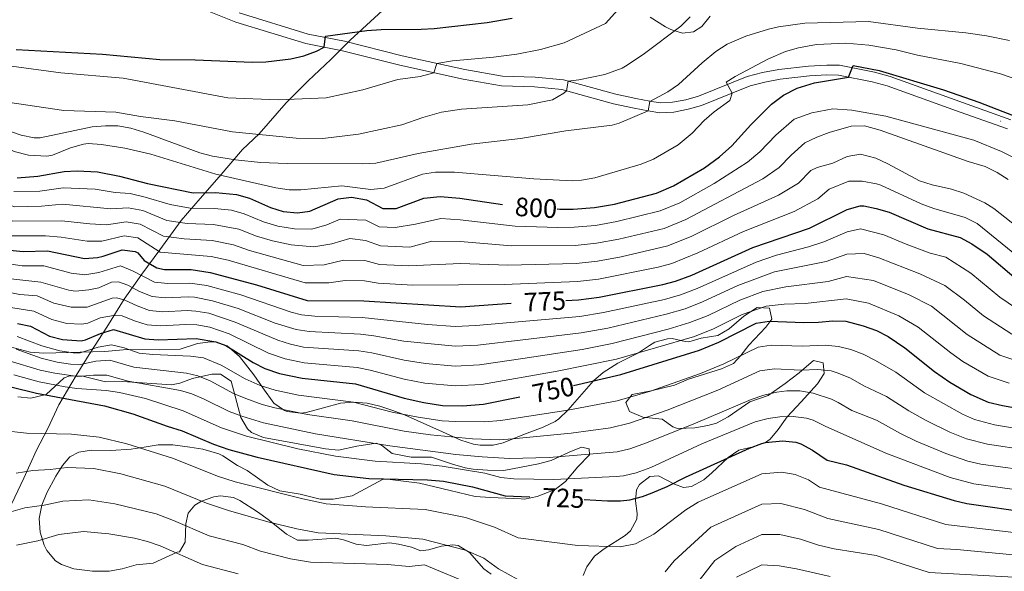
# Model space of a CAD drawing. Units: metres. Extents: x 562309 to 566791, y 4719065 to 4722076.
# Drawn here: x 563336 to 563707, y 4720669 to 4720876 of the extents above; entities that cross this region are included whole.
import ezdxf
from ezdxf.enums import TextEntityAlignment as Align

# ---------------------------------------------------------------- set-up
doc = ezdxf.new("R2010")
doc.units = ezdxf.units.M
doc.header["$MEASUREMENT"] = 0
doc.linetypes.add('TRAZOSX2', pattern=[1.5, 1, -0.5])
for name, color, linetype, lineweight in [('Carátula', 7, 'Continuous', 5), ('Level 1', 19, 'Continuous', 0), ('Level 25', 1, 'Continuous', 0), ('Level 35', 92, 'TRAZOSX2', 0), ('Level 4', 36, 'Continuous', 30), ('Level 41', 19, 'Continuous', 0), ('Level 5', 36, 'Continuous', 0), ('Level 7', 1, 'Continuous', 0)]:
    doc.layers.add(name, color=color, linetype=linetype, lineweight=lineweight)
doc.styles.add('Arial', font='ARIAL.TTF', dxfattribs={"height": 0.2})

# ---------------------------------------------------------------- blocks, each defined once
blk = doc.blocks.new('5PATER')
at = {"layer": 'Carátula', "linetype": 'Continuous', "lineweight": 5}
h = blk.add_hatch(color=250, dxfattribs=at)
edge = h.paths.add_edge_path()
edge.add_ellipse((0, 0), major_axis=(-1.33, -1.34), ratio=0.999422, start_angle=0, end_angle=360)

msp = doc.modelspace()

# ---------------------------------------------------------------- linework, layer by layer
at = {"layer": 'Level 1', "color": 19, "linetype": 'Continuous', "lineweight": 0, "ltscale": 0.5}
msp.add_polyline3d([(563475.88, 4720882.56, 829.2), (563468.38, 4720875.67, 826.42), (563460.63, 4720868.65, 824.24), (563453.38, 4720861.37, 823.71), (563444.87, 4720853.33, 822.2), (563436.61, 4720845.03, 819.59), (563426.45, 4720833.42, 815.12), (563420.09, 4720827.42, 811.98), (563411.33, 4720817.22, 804.47), (563404.22, 4720809.05, 798.22), (563397.1, 4720800.76, 790.68), (563388.98, 4720789.66, 780.55), (563382.25, 4720780.48, 770.45), (563375.65, 4720771.05, 760.17), (563369.05, 4720760.6, 751.42), (563363.08, 4720751.29, 744.14), (563357.5, 4720742.37, 735.41), (563351.03, 4720731.28, 724.12), (563346.85, 4720722.36, 720.73), (563342.54, 4720714.21, 717.68), (563337.85, 4720703.64, 714.13), (563333.29, 4720694.21, 711.12)], dxfattribs=at)
at = {"layer": 'Level 25', "color": 1, "linetype": 'Continuous', "lineweight": 0}
for points in [[(563406.96, 4720879.65, 829.75), (563417.64, 4720875.41, 828.79), (563444, 4720867.33, 825.87), (563457.8, 4720864.61, 824.21), (563479.44, 4720859.17, 821.45), (563503.2, 4720853.97, 818.61), (563517.68, 4720851.41, 817.47), (563530.12, 4720851.01, 816.53), (563540.32, 4720850.05, 815.37), (563559.84, 4720844.69, 812.03), (563567.56, 4720843.01, 810.47), (563572.88, 4720841.97, 809.85), (563577.24, 4720841.33, 808.97), (563582.52, 4720841.57, 807.77), (563587.96, 4720842.61, 806.81), (563593, 4720844.05, 806.21), (563611.32, 4720851.41, 803.91), (563616.8, 4720852.85, 803.11), (563622.6, 4720853.97, 802.15), (563633.6, 4720855.17, 801.57), (563640.2, 4720855.57, 800.87), (563644.52, 4720855.49, 800.01), (563657.2, 4720852.93, 799.03), (563662.88, 4720851.41, 798.57), (563690.32, 4720841.56, 798.17), (563708.12, 4720835.24, 798.45)], [(563418.86, 4720878.89, 828.79), (563444.89, 4720870.91, 825.87), (563458.6, 4720868.21, 824.21), (563480.28, 4720862.76, 821.45), (563503.91, 4720857.58, 818.61), (563518.06, 4720855.08, 817.47), (563530.35, 4720854.69, 816.53), (563540.98, 4720853.69, 815.37), (563560.72, 4720848.27, 812.03), (563568.3, 4720846.62, 810.47), (563573.5, 4720845.6, 809.85), (563577.42, 4720845.03, 808.97), (563582.08, 4720845.24, 807.77), (563587.1, 4720846.2, 806.81), (563591.8, 4720847.54, 806.21), (563610.15, 4720854.91, 803.91), (563615.98, 4720856.44, 803.11), (563622.04, 4720857.62, 802.15), (563633.28, 4720858.84, 801.57), (563640.12, 4720859.26, 800.87), (563644.92, 4720859.17, 800.01), (563658.04, 4720856.52, 799.03), (563663.98, 4720854.93, 798.57), (563691.55, 4720845.04, 798.17), (563709.44, 4720838.69, 798.45)]]:
    msp.add_polyline3d(points, dxfattribs=at)
at = {"layer": 'Level 35', "color": 92, "linetype": 'Continuous', "lineweight": 0, "ltscale": 0.5}
for points in [[(563596.2, 4720877.65, 817.83), (563593.09, 4720873.72, 817.69), (563590, 4720871.81, 817.59), (563585.76, 4720871.33, 817.35), (563581.36, 4720872.68, 819.29), (563579.36, 4720873.65, 820.03), (563573.64, 4720877.33, 820.59)], [(563592.79, 4720756.45, 751.05), (563599.11, 4720757.41, 752.51), (563603.4, 4720759.9, 753.19), (563608.89, 4720764.68, 753.61), (563613.87, 4720767.97, 752.79), (563618.59, 4720767.73, 751.89), (563619.39, 4720763.57, 750.51), (563617.23, 4720760.61, 749.67), (563610.75, 4720753.81, 748.31), (563607.83, 4720749.83, 747.43), (563604.99, 4720746.85, 746.71), (563600.48, 4720744.82, 745.89), (563588.11, 4720741.01, 744.07), (563582.83, 4720738.77, 743.49), (563574.03, 4720736.53, 742.19), (563566.91, 4720735.25, 741.05), (563564.43, 4720732.21, 739.61), (563565.83, 4720728.85, 738.19), (563570.87, 4720726.61, 736.77), (563578.11, 4720725.89, 734.73), (563582.13, 4720723.08, 733.4), (563583.87, 4720722.37, 732.87), (563590.43, 4720722.69, 731.13), (563595.34, 4720723.5, 730.69), (563598.55, 4720724.44, 731.01), (563602.96, 4720726.74, 731.71), (563611.15, 4720732.44, 733.19), (563618.11, 4720734.76, 733.85), (563624.51, 4720739.32, 736.07), (563629.71, 4720743.4, 737.35), (563635.07, 4720748.04, 739.59), (563638.75, 4720747.16, 741.07), (563639.15, 4720743.16, 741.45), (563636.61, 4720739.18, 739.83), (563630.43, 4720732.44, 737.75), (563625.23, 4720726.76, 735.47), (563621.83, 4720721.96, 734.05)], [(563330.79, 4720753.65, 738.25), (563340.23, 4720751.09, 739.13), (563345.22, 4720750.7, 739.39), (563368.31, 4720751.33, 741.23), (563375.23, 4720751.97, 741.93), (563378.07, 4720752.13, 741.91), (563389.07, 4720751.97, 744.49), (563396.63, 4720752.29, 746.03), (563403.23, 4720754.45, 747.55), (563408.14, 4720755.07, 748.48), (563409.71, 4720755.01, 748.65), (563414.43, 4720753.53, 748.08), (563418.96, 4720749.46, 746.63), (563424.39, 4720742.61, 744.35), (563427.75, 4720737.73, 742.57), (563431.99, 4720731.89, 739.15), (563435.93, 4720729.21, 737.66), (563436.95, 4720728.85, 737.45), (563441.96, 4720728.13, 737.03), (563444.11, 4720728.45, 737.07), (563450.67, 4720730.21, 737.99), (563457.03, 4720731.89, 740.57), (563461.96, 4720732.36, 741.39), (563467.03, 4720731.89, 742.17), (563471.86, 4720730.8, 742.86), (563476.71, 4720729.23, 742.63), (563481.19, 4720727.57, 741.59), (563495.43, 4720721.09, 737.81), (563502.31, 4720717.97, 736.55), (563507.15, 4720716.51, 736.25), (563509.59, 4720716.13, 736.51), (563514.51, 4720716.1, 737.51), (563518.35, 4720717.01, 738.31), (563526.35, 4720720.21, 739.91), (563533.35, 4720722.85, 741.71), (563537.88, 4720725.04, 742.17), (563539.31, 4720726.05, 742.45), (563542.64, 4720729.28, 744.28), (563552.27, 4720740.29, 748.37), (563555.88, 4720743.52, 749.62), (563561.48, 4720746.94, 751.52), (563567.29, 4720749.93, 753.2), (563569.23, 4720750.93, 753.65), (563573.36, 4720753.62, 754.2), (563575.43, 4720754.85, 753.99), (563580.22, 4720756.15, 753.05), (563581.95, 4720756.29, 752.71), (563586.78, 4720755.12, 751.76), (563588.23, 4720755.09, 751.47), (563592.79, 4720756.45, 751.05)], [(563461.4, 4720697.05, 723), (563472.85, 4720703.13, 723.38), (563474.71, 4720703.33, 723.35), (563486.75, 4720701.81, 722.43), (563498.28, 4720699.07, 721.72), (563507.75, 4720696.77, 721.71), (563513.47, 4720696.37, 723.57), (563525.12, 4720695.85, 725.66), (563526.31, 4720695.81, 725.93), (563531.07, 4720696.78, 727.04), (563537.91, 4720699.41, 728.77), (563541.78, 4720702.4, 729.9), (563546.35, 4720707.97, 732.67), (563550.79, 4720712.53, 733.83), (563550.63, 4720714.77, 734.47), (563547.75, 4720715.41, 734.79), (563543.17, 4720713.42, 734.56), (563536.31, 4720710.37, 733.23), (563531.53, 4720709.08, 732.44), (563518.6, 4720706.61, 730.3), (563512.34, 4720706.65, 729.65), (563506.98, 4720707.09, 729.58), (563503.99, 4720707.57, 729.61), (563499.19, 4720708.97, 729.68), (563491.31, 4720711.65, 730.57), (563483.71, 4720711.57, 731.41), (563476.51, 4720712.93, 732.33), (563472.44, 4720716.16, 732.87), (563470.51, 4720716.85, 733.09), (563463.23, 4720715.73, 733.37), (563456.31, 4720714.29, 732.93), (563451.36, 4720714.74, 732.75), (563428.03, 4720719.01, 732.99), (563423.5, 4720720.92, 733.69), (563422.07, 4720722.21, 733.97), (563419.48, 4720726.52, 734.52), (563415.83, 4720740.21, 737.31), (563411.83, 4720742.85, 738.35), (563408.63, 4720742.85, 738.63), (563401.27, 4720741.17, 737.73), (563396.56, 4720739.45, 736.96), (563393.47, 4720738.85, 736.49), (563375.03, 4720740.13, 734.33), (563368.63, 4720739.97, 732.23), (563360.03, 4720742.05, 731.11), (563355.11, 4720742.2, 730.13), (563353.03, 4720741.41, 729.65), (563346.23, 4720735.25, 727.37), (563340.47, 4720733.81, 727.01), (563335.54, 4720734.29, 727.37)], [(563621.83, 4720721.96, 734.05), (563618.87, 4720718.42, 731.94), (563617.07, 4720717.08, 731.11), (563612.45, 4720715.43, 730.14), (563607.03, 4720714.2, 729.19), (563602.96, 4720711.44, 728.33), (563596.81, 4720705.68, 726.83), (563593.83, 4720703.08, 726.71), (563589.22, 4720700.54, 727.4), (563586.15, 4720700.2, 727.95), (563582.75, 4720701.4, 728.55), (563576.71, 4720704.61, 729.61), (563573.55, 4720704.37, 729.55), (563569.66, 4720701.34, 728.19), (563568.55, 4720699.25, 727.55), (563568.07, 4720695.17, 726.55), (563568.72, 4720690.34, 725.28), (563568.63, 4720688.21, 724.73), (563566.24, 4720683.91, 723.69), (563564.19, 4720682.13, 723.05), (563556.31, 4720677.09, 720.22), (563552.63, 4720674.29, 718.89), (563549.77, 4720670.3, 717.89), (563548.35, 4720667.01, 717.33)], [(563395.51, 4720675.81, 709.81), (563386.48, 4720671.71, 708.47), (563380.11, 4720671.09, 707.95), (563374.87, 4720669.57, 707.37), (563369.95, 4720668.69, 707.28), (563363.71, 4720668.69, 708.27), (563356.59, 4720669.57, 709.21), (563351.98, 4720671.18, 710.01), (563349.75, 4720672.61, 710.39), (563346.45, 4720676.39, 710.74), (563345.47, 4720678.45, 710.77), (563344.01, 4720683.4, 710.76), (563343.62, 4720688.48, 710.74), (563344.55, 4720693.57, 710.73), (563346.45, 4720698.2, 710.72), (563349.91, 4720704.45, 710.73), (563352.38, 4720708.46, 712.42), (563355.14, 4720711.68, 715.64), (563358.47, 4720713.49, 717.57), (563363.3, 4720714.27, 718.7), (563370.63, 4720714.13, 720.51), (563378.19, 4720714.61, 722.03), (563383.09, 4720715.4, 722.66), (563388.35, 4720716.29, 722.67), (563393.91, 4720716.21, 722.43), (563400.27, 4720715.41, 721.79), (563405.19, 4720714.55, 721.64), (563411.24, 4720712.82, 721.16), (563412.71, 4720712.13, 721.07), (563418.23, 4720708.45, 720.95), (563421.91, 4720706.53, 720.81), (563429.71, 4720701.09, 720.69), (563434.25, 4720698.97, 720.46), (563441.83, 4720697.65, 721.53), (563449.35, 4720695.81, 722.35), (563454.33, 4720695.78, 722.72), (563461.4, 4720697.05, 723)], [(563513.77, 4720667.54, 713.67), (563511.07, 4720669.57, 714.81), (563505.63, 4720675.73, 716.33), (563501.29, 4720678.29, 717.26), (563499.39, 4720678.61, 717.63), (563495.03, 4720678.05, 718.21), (563490.15, 4720676.72, 718.32), (563487.31, 4720676.29, 718.07), (563483.79, 4720677.65, 717.49), (563478.93, 4720678.84, 716.92), (563475.47, 4720679.33, 716.47), (563466.79, 4720678.37, 714.91), (563462.91, 4720678.77, 714.31), (563458.22, 4720680.48, 714.98), (563455.31, 4720681.09, 715.49), (563444.93, 4720680.36, 716.09), (563440.83, 4720680.37, 716.45), (563436.71, 4720682.61, 717.05), (563432.82, 4720685.73, 717.61), (563429.79, 4720688.13, 717.85), (563425.78, 4720691.04, 717.38), (563419.14, 4720695.32, 715.73), (563416.79, 4720696.45, 715.21), (563411.87, 4720697.01, 714.41), (563409.39, 4720696.61, 714.09), (563404.74, 4720695.08, 713.54), (563402.23, 4720693.57, 713.25), (563399.71, 4720690.53, 712.89), (563398.83, 4720686.53, 712.29), (563398.59, 4720679.57, 711.37), (563396.39, 4720675.97, 710.33), (563395.51, 4720675.81, 709.81)]]:
    msp.add_polyline3d(points, dxfattribs=at)
at = {"layer": 'Level 4', "color": 36, "linetype": 'Continuous', "lineweight": 30}
for points in [[(563334.92, 4720865.09, 825.01), (563367.42, 4720863.4, 825.01), (563389.08, 4720861.41, 825.01), (563402.36, 4720861.25, 825.01), (563423.96, 4720860.29, 825.01), (563428.94, 4720860.45, 825.01), (563438.4, 4720861.65, 825.01), (563443.27, 4720862.74, 825.01), (563447.97, 4720864.52, 825.01), (563450.95, 4720865.96, 825.01), (563451.44, 4720870.13, 825.01), (563466.96, 4720872.29, 825.01), (563472.4, 4720872.69, 825.01), (563487.36, 4720872.77, 825.01), (563492.34, 4720873.06, 825.01), (563512.22, 4720875.28, 825.01), (563521.64, 4720876.87, 825.01)], [(563538.56, 4720805.07, 800.01), (563539.59, 4720805.01, 800.01), (563544.59, 4720805.02, 800.01), (563552.73, 4720805.6, 800.01), (563560.26, 4720806.92, 800.01), (563575.99, 4720811.01, 800.01), (563582.47, 4720813.73, 800.01), (563594.12, 4720820.61, 800.01), (563599.68, 4720824.69, 800.01), (563604.36, 4720828.85, 800.01), (563611.56, 4720836.77, 800.01), (563619.31, 4720844.48, 800.01), (563623.84, 4720847.86, 800.01), (563629.04, 4720850.5, 800.01), (563635.56, 4720852.61, 800.01), (563648.26, 4720854.73, 800.01), (563650.08, 4720859.09, 800.01), (563659.86, 4720857.25, 800.01), (563684.06, 4720849.9, 800.01), (563697.34, 4720845.27, 800.01), (563717.02, 4720837.6, 800.01)], [(563335.26, 4720816.81, 800.01), (563343.08, 4720817.39, 800.01), (563352.95, 4720819.17, 800.01), (563357.95, 4720819.47, 800.01), (563365.62, 4720819.06, 800.01), (563373.83, 4720817.4, 800.01), (563384.43, 4720814.69, 800.01), (563401.59, 4720811.17, 800.01), (563410.03, 4720811.25, 800.01), (563417.95, 4720810.53, 800.01), (563422.74, 4720809.08, 800.01), (563430.67, 4720805.65, 800.01), (563435.44, 4720804.16, 800.01), (563440.89, 4720803.56, 800.01), (563445.47, 4720804.21, 800.01), (563456.23, 4720808.85, 800.01), (563461.2, 4720809.5, 800.01), (563466.83, 4720808.45, 800.01), (563473.03, 4720805.25, 800.01), (563478.04, 4720805.21, 800.01), (563488.43, 4720809.12, 800.01), (563494.55, 4720809.71, 800.01), (563502.03, 4720809.17, 800.01), (563518.06, 4720806.8, 800.01)], [(563541.84, 4720770.64, 775.01), (563546.62, 4720770.87, 775.01), (563554.47, 4720771.89, 775.01), (563578.39, 4720776.61, 775.01), (563583.23, 4720777.88, 775.01), (563589.3, 4720780.17, 775.01), (563612.35, 4720790.61, 775.01), (563633.67, 4720797.89, 775.01), (563647.83, 4720804.85, 775.01), (563652.72, 4720806.22, 775.01), (563654.11, 4720806.21, 775.01), (563658.75, 4720805.24, 775.01), (563663.59, 4720803.8, 775.01), (563678.2, 4720797.64, 775.01), (563690.31, 4720794.36, 775.01), (563694.68, 4720791.94, 775.01), (563700.56, 4720787.99, 775.01), (563711.49, 4720778.78, 775.01)], [(563332.59, 4720789.49, 775.01), (563337.58, 4720789.04, 775.01), (563346.67, 4720789.33, 775.01), (563360.63, 4720786.37, 775.01), (563365.59, 4720786.84, 775.01), (563367.75, 4720787.33, 775.01), (563374.83, 4720789.65, 775.01), (563379.77, 4720789.04, 775.01), (563380.75, 4720788.53, 775.01), (563383.19, 4720785.65, 775.01), (563387.91, 4720782.85, 775.01), (563390.83, 4720782.29, 775.01), (563400.84, 4720782.25, 775.01), (563407.96, 4720781.19, 775.01), (563425.43, 4720776.53, 775.01), (563444.44, 4720770.65, 775.01), (563465.87, 4720770.45, 775.01), (563502.31, 4720768.21, 775.01), (563521.28, 4720769.56, 775.01)], [(563544.72, 4720738.61, 750.01), (563562.54, 4720742.72, 750.01), (563592.16, 4720751.83, 750.01), (563599.55, 4720754.9, 750.01), (563613.55, 4720762.05, 750.01), (563618.49, 4720762.86, 750.01), (563631.51, 4720762.36, 750.01), (563637.03, 4720762.44, 750.01), (563642.35, 4720762.92, 750.01), (563647.35, 4720762.76, 750.01), (563653.87, 4720761.08, 750.01), (563658.83, 4720759.24, 750.01), (563663.3, 4720756.98, 750.01), (563669.52, 4720752.75, 750.01), (563680.68, 4720743.83, 750.01), (563686.4, 4720739.79, 750.01), (563694.31, 4720735.16, 750.01), (563700.95, 4720732.36, 750.01), (563706.23, 4720731, 750.01), (563720.39, 4720728.52, 750.01)], [(563335.43, 4720761.97, 750.01), (563340.32, 4720760.94, 750.01), (563347.51, 4720757.17, 750.01), (563352.36, 4720755.88, 750.01), (563359.41, 4720755.44, 750.01), (563360.99, 4720755.73, 750.01), (563366.67, 4720758.21, 750.01), (563371.54, 4720759.66, 750.01), (563383.35, 4720756.13, 750.01), (563388.34, 4720755.77, 750.01), (563402.75, 4720756.29, 750.01), (563410.11, 4720755.02, 750.01), (563413.83, 4720753.65, 750.01), (563424.11, 4720747.25, 750.01), (563428.58, 4720745, 750.01), (563434.1, 4720743.12, 750.01), (563442.63, 4720741.33, 750.01), (563462.64, 4720739.17, 750.01), (563481.03, 4720733.81, 750.01), (563488.39, 4720732.13, 750.01), (563495.39, 4720731.01, 750.01), (563502.99, 4720730.93, 750.01), (563510.83, 4720731.57, 750.01), (563524.61, 4720734.37, 750.01)], [(563323.59, 4720740.29, 725.01), (563342.59, 4720735.65, 725.01), (563368.19, 4720730.93, 725.01), (563378.84, 4720727.9, 725.01), (563391.83, 4720723.25, 725.01), (563397.47, 4720721.57, 725.01), (563409.23, 4720716.53, 725.01), (563414.95, 4720714.45, 725.01), (563425.65, 4720711.65, 725.01), (563454.64, 4720705.01, 725.01), (563467.66, 4720703.62, 725.01), (563489.75, 4720703.07, 725.01), (563495.81, 4720702.54, 725.01), (563506.75, 4720700.39, 725.01), (563518.99, 4720697.01, 725.01), (563528.28, 4720696.67, 725.01)], [(563548.84, 4720695.69, 725.01), (563557.51, 4720695.09, 725.01), (563562.5, 4720695.11, 725.01), (563565.95, 4720695.57, 725.01), (563570.8, 4720696.81, 725.01), (563574.43, 4720698.13, 725.01), (563579.99, 4720700.53, 725.01), (563586.95, 4720704.12, 725.01), (563611.03, 4720715, 725.01), (563615.69, 4720716.77, 725.01), (563617.03, 4720717.16, 725.01), (563623.51, 4720717.72, 725.01), (563628.47, 4720717.22, 725.01), (563630.31, 4720716.6, 725.01), (563634.72, 4720714.21, 725.01), (563640.31, 4720710.52, 725.01), (563647.55, 4720708.68, 725.01), (563669.19, 4720701.08, 725.01), (563688.03, 4720695.24, 725.01), (563692.92, 4720694.2, 725.01), (563717.35, 4720690.68, 725.01)]]:
    msp.add_polyline3d(points, dxfattribs=at)
at = {"layer": 'Level 5', "color": 36, "linetype": 'Continuous', "lineweight": 0}
for points in [[(563302.36, 4720863.01, 820.01), (563351.8, 4720856.29, 820.01), (563375.24, 4720854.29, 820.01), (563414.64, 4720846.93, 820.01), (563433.64, 4720846.13, 820.01), (563451.6, 4720846.93, 820.01), (563465.44, 4720849.97, 820.01), (563478.6, 4720853.81, 820.01), (563487.08, 4720854.93, 820.01), (563492.19, 4720856.38, 820.01), (563493.36, 4720859.89, 820.01), (563499.24, 4720860.85, 820.01), (563514.64, 4720862.21, 820.01), (563523.4, 4720863.33, 820.01), (563532.36, 4720865.09, 820.01), (563541.28, 4720867.65, 820.01), (563556.88, 4720874.85, 820.01), (563566.28, 4720885.41, 820.01)], [(563588.69, 4720877.38, 815.01), (563585.12, 4720873.89, 815.01), (563571.52, 4720863.65, 815.01), (563564.96, 4720859.17, 815.01), (563563.04, 4720858.07, 815.01), (563556.61, 4720855.7, 815.01), (563546.84, 4720853.65, 815.01), (563542.73, 4720853.21, 815.01), (563542.1, 4720849.56, 815.01), (563541.14, 4720848.68, 815.01), (563536.84, 4720846.13, 815.01), (563527.59, 4720844.25, 815.01), (563502.6, 4720842.61, 815.01), (563495.04, 4720841.57, 815.01), (563488, 4720839.57, 815.01), (563480.08, 4720836.77, 815.01), (563463.8142, 4720833.295, 815.01), (563450.4036, 4720831.5962, 815.01), (563440.3934, 4720831.7271, 815.01), (563416.4332, 4720834.1296, 815.01), (563394.6633, 4720838.2519, 815.01), (563381.7933, 4720839.8932, 815.01), (563372.4333, 4720841.4942, 815.01), (563352.873, 4720842.1261, 815.01), (563321.3529, 4720846.7695, 815.01)], [(563320.43, 4720838.45, 810.01), (563336.79, 4720832.85, 810.01), (563341.74, 4720831.81, 810.01), (563343.91, 4720831.89, 810.01), (563363.53, 4720836, 810.01), (563368.5524, 4720836.4343, 810.01), (563373.1525, 4720836.3738, 810.01), (563378.0725, 4720835.4433, 810.01), (563383.0024, 4720833.9727, 810.01), (563404.0317, 4720826.2102, 810.01), (563408.8816, 4720824.9597, 810.01), (563417.5016, 4720823.5188, 810.01), (563426.9816, 4720822.6078, 810.01), (563436.9718, 4720822.1268, 810.01), (563465.3525, 4720822.0541, 810.01), (563470.3526, 4720822.3236, 810.01), (563486.2335, 4720825.8924, 810.01), (563506.2346, 4720829.4907, 810.01), (563524.7553, 4720831.5691, 810.01), (563541.9162, 4720834.5276, 810.01), (563559.3669, 4720836.6361, 810.01), (563561.9971, 4720837.4059, 810.01), (563572.8781, 4720841.9652, 810.01), (563573.4987, 4720845.5954, 810.01), (563580.3194, 4720849.2149, 810.01), (563584.2799, 4720851.8947, 810.01), (563593.2014, 4720860.1344, 810.01), (563598.4022, 4720864.3742, 810.01), (563602.6027, 4720867.084, 810.01), (563609.6334, 4720870.1735, 810.01), (563618.164, 4720872.8029, 810.01), (563621.9242, 4720873.6526, 810.01), (563631.8347, 4720875.0617, 810.01), (563655.8253, 4720875.5995, 810.01), (563674.2754, 4720873.1676, 810.01), (563692.4655, 4720871.3557, 810.01), (563700.2556, 4720870.2749, 810.01), (563708.9755, 4720868.534, 810.01)], [(563370.54, 4720805.17, 790.01), (563352.4, 4720806.82, 790.01), (563344.52, 4720806.16, 790.01), (563334.2, 4720805.88, 790.01), (563328.33, 4720808.49, 790.01), (563321.59, 4720812.73, 790.01), (563312.89, 4720815.91, 790.01), (563299.63, 4720814.94, 790.01), (563293.08, 4720816.55, 790.01), (563274.12, 4720825.37, 790.01), (563256.66, 4720830.98, 790.01), (563250.92, 4720832.37, 790.01), (563245.21, 4720831.28, 790.01), (563238.67, 4720829.17, 790.01), (563232.51, 4720831.31, 790.01), (563225.67, 4720838.62, 790.01), (563219.94, 4720845.62, 790.01), (563213.13, 4720854.68, 790.01), (563206.54, 4720862.54, 790.01), (563200.32, 4720868.2, 790.01), (563196.67, 4720871.87, 790.01)], [(563385.59, 4720825.75, 805.01), (563410.05, 4720818.14, 805.01), (563432.75, 4720813.01, 805.01), (563437.74, 4720812.25, 805.01), (563442.11, 4720812.21, 805.01), (563457.57, 4720813.82, 805.01), (563468.43, 4720812.45, 805.01), (563473.44, 4720812.84, 805.01), (563487.87, 4720818.13, 805.01), (563492.8, 4720818.97, 805.01), (563499.95, 4720818.9, 805.01), (563529.79, 4720816.37, 805.01), (563544.36, 4720815.68, 805.01), (563547.83, 4720815.89, 805.01), (563552.75, 4720816.8, 805.01), (563570.27, 4720821.89, 805.01), (563574.86, 4720823.85, 805.01), (563584.2, 4720829.24, 805.01), (563589.41, 4720833.56, 805.01), (563593.92, 4720838.37, 805.01), (563597.67, 4720841.67, 805.01), (563603.64, 4720845.97, 805.01), (563604.45, 4720848.65, 805.01), (563602.28, 4720852.85, 805.01), (563605.6, 4720854.93, 805.01), (563618.24, 4720861.65, 805.01), (563624.64, 4720864.37, 805.01), (563629.42, 4720865.8, 805.01), (563636.31, 4720866.96, 805.01), (563647.28, 4720867.47, 805.01), (563655.98, 4720866.77, 805.01), (563666.2, 4720865, 805.01), (563674.25, 4720863.03, 805.01), (563690.62, 4720859.8, 805.01), (563705.49, 4720855.99, 805.01), (563722.58, 4720850.05, 805.01)], [(563381.64, 4720799.3, 785.01), (563376.37, 4720800.25, 785.01), (563368.89, 4720799.06, 785.01), (563362.63, 4720799.45, 785.01), (563352.12, 4720800.64, 785.01), (563333.66, 4720800.42, 785.01), (563327.8, 4720803.3, 785.01), (563319.42, 4720808.53, 785.01), (563312.9, 4720810.8, 785.01), (563306.71, 4720810.51, 785.01), (563300.35, 4720809.36, 785.01), (563292.42, 4720810.78, 785.01), (563272.11, 4720819.91, 785.01), (563262.22, 4720823.19, 785.01), (563256.53, 4720824.18, 785.01), (563250.88, 4720825.92, 785.01), (563234.78, 4720821.37, 785.01), (563228.91, 4720824.79, 785.01), (563224.63, 4720828.87, 785.01), (563220.61, 4720834.78, 785.01), (563207.76, 4720850.81, 785.01), (563201.61, 4720857.52, 785.01), (563196.77, 4720861.64, 785.01)], [(563723.52, 4720818.04, 795.01), (563705.95, 4720826.69, 795.01), (563695.53, 4720831.03, 795.01), (563662.32, 4720840.01, 795.01), (563649.57, 4720842.31, 795.01), (563642.44, 4720842.76, 795.01), (563634.48, 4720841.21, 795.01), (563627.88, 4720838.88, 795.01), (563620.89, 4720832.83, 795.01), (563614.98, 4720826.63, 795.01), (563610.22, 4720822.65, 795.01), (563597.76, 4720814.61, 795.01), (563584.75, 4720807.43, 795.01), (563577.44, 4720804.38, 795.01), (563561.07, 4720800.3, 795.01), (563553.08, 4720798.86, 795.01), (563545, 4720798.18, 795.01), (563538.85, 4720798.08, 795.01), (563522.87, 4720798.56, 795.01), (563502.09, 4720800.98, 795.01), (563494.8, 4720801.49, 795.01), (563485.34, 4720799.3, 795.01), (563477.6, 4720798.13, 795.01), (563471.5989, 4720798.2919, 795.01), (563466.6392, 4720800.8526, 795.01), (563456.869, 4720801.1835, 795.01), (563451.9385, 4720799.0539, 795.01), (563446.2682, 4720797.4943, 795.01), (563439.708, 4720797.5649, 795.01), (563433.438, 4720798.6256, 795.01), (563428.0582, 4720800.2362, 795.01), (563420.7485, 4720803.2371, 795.01), (563415.9586, 4720804.6577, 795.01), (563409.6185, 4720805.2383, 795.01), (563400.4383, 4720805.3892, 795.01), (563392.9684, 4720806.71, 795.01), (563383.4986, 4720809.5611, 795.01), (563377.9087, 4720810.8617, 795.01), (563372.1786, 4720811.2823, 795.01), (563364.6186, 4720812.5231, 795.01), (563352.6784, 4720812.9942, 795.01), (563343.798, 4720811.775, 795.01), (563334.0578, 4720811.6459, 795.01)], [(563708.4772, 4720816.1205, 790.01), (563704.2375, 4720818.7811, 790.01), (563699.7578, 4720821.0017, 790.01), (563693.3979, 4720823.0024, 790.01), (563660.249, 4720834.7664, 790.01), (563654.3691, 4720836.337, 790.01), (563649.359, 4720836.2075, 790.01), (563641.0184, 4720833.8081, 790.01), (563636.358, 4720832.0485, 790.01), (563631.9176, 4720829.9088, 790.01), (563626.6767, 4720825.369, 790.01), (563622.2459, 4720820.7191, 790.01), (563616.0751, 4720816.4594, 790.01), (563587.022, 4720801.1311, 790.01), (563578.8913, 4720797.7617, 790.01), (563561.8703, 4720793.683, 790.01), (563553.4298, 4720792.1237, 790.01), (563545.3995, 4720791.3645, 790.01), (563521.4689, 4720791.2367, 790.01), (563502.1487, 4720792.7787, 790.01), (563491.3785, 4720792.9197, 790.01), (563483.148, 4720790.6903, 790.01), (563472.1578, 4720791.2014, 790.01), (563466.448, 4720793.2521, 790.01), (563460.4979, 4720793.9027, 790.01), (563453.8075, 4720791.9132, 790.01), (563447.0571, 4720790.7638, 790.01), (563438.5271, 4720791.5746, 790.01), (563431.4371, 4720793.1054, 790.01), (563425.4473, 4720794.8261, 790.01), (563418.7575, 4720797.4069, 790.01), (563409.1976, 4720799.2179, 790.01), (563399.2774, 4720799.6089, 790.01), (563391.6974, 4720800.7397, 790.01), (563382.5678, 4720804.4308, 790.01), (563377.1378, 4720805.5514, 790.01), (563370.5376, 4720805.172, 790.01)], [(563329.71, 4720828.93, 805.01), (563334.16, 4720826.66, 805.01), (563339.56, 4720825.3, 805.01), (563346.45, 4720824.96, 805.01), (563348.67, 4720825.33, 805.01), (563355.43, 4720828.13, 805.01), (563360.27, 4720829.53, 805.01), (563362.07, 4720829.73, 805.01), (563367.06, 4720829.4, 805.01), (563375.83, 4720827.97, 805.01), (563385.59, 4720825.75, 805.01)], [(563716.034, 4720794.9184, 785.01), (563703.0354, 4720805.2404, 785.01), (563699.6456, 4720807.4208, 785.01), (563691.786, 4720810.9818, 785.01), (563687.0361, 4720812.5224, 785.01), (563679.7762, 4720814.1732, 785.01), (563674.9963, 4720815.6437, 785.01), (563663.0771, 4720822.0753, 785.01), (563658.5573, 4720824.2058, 785.01), (563652.7974, 4720825.6465, 785.01), (563647.8371, 4720824.7669, 785.01), (563642.3566, 4720822.3673, 785.01), (563636.5162, 4720820.6877, 785.01), (563634.146, 4720819.5779, 785.01), (563629.5151, 4720814.808, 785.01), (563621.9543, 4720810.2684, 785.01), (563605.0627, 4720802.6095, 785.01), (563589.3011, 4720794.8305, 785.01), (563580.3303, 4720791.1311, 785.01), (563562.6792, 4720787.0625, 785.01), (563553.7788, 4720785.3733, 785.01), (563545.8084, 4720784.534, 785.01), (563520.0778, 4720783.9164, 785.01), (563502.1974, 4720784.5881, 785.01), (563482.7168, 4720783.6199, 785.01), (563471.7267, 4720784.181, 785.01), (563466.2568, 4720785.6516, 785.01), (563458.1566, 4720785.8424, 785.01), (563450.8462, 4720784.023, 785.01), (563443.016, 4720783.8237, 785.01), (563422.8364, 4720789.416, 785.01), (563416.7666, 4720791.5667, 785.01), (563408.7866, 4720793.2076, 785.01), (563398.1265, 4720793.8286, 785.01), (563390.4364, 4720794.7794, 785.01), (563381.6369, 4720799.3006, 785.01)], [(563713.5925, 4720785.8781, 780.01), (563696.7143, 4720799.5806, 780.01), (563692.2346, 4720801.8012, 780.01), (563680.4148, 4720805.2825, 780.01), (563675.715, 4720807.0031, 780.01), (563660.5157, 4720813.965, 780.01), (563658.8758, 4720814.5552, 780.01), (563653.4758, 4720815.5558, 780.01), (563648.4757, 4720815.4862, 780.01), (563641.0351, 4720812.4867, 780.01), (563636.7844, 4720808.8969, 780.01), (563627.8134, 4720804.0774, 780.01), (563608.7118, 4720796.6088, 780.01), (563591.5801, 4720788.5299, 780.01), (563581.7793, 4720784.5105, 780.01), (563576.6989, 4720783.1709, 780.01), (563554.1277, 4720778.6328, 780.01), (563546.2174, 4720777.7035, 780.01), (563518.6766, 4720776.596, 780.01), (563484.2657, 4720776.4193, 780.01), (563471.2856, 4720777.1606, 780.01), (563466.0556, 4720778.0511, 780.01), (563458.7954, 4720778.1818, 780.01), (563452.6352, 4720777.2824, 780.01), (563443.7349, 4720777.2332, 780.01), (563414.7756, 4720785.7265, 780.01), (563408.3757, 4720787.1972, 780.01), (563389.1755, 4720788.8092, 780.01)], [(563714.2794, 4720765.7167, 770.01), (563705.2701, 4720771.8379, 770.01), (563694.3513, 4720780.9396, 770.01), (563684.912, 4720786.8909, 770.01), (563679.0821, 4720788.4615, 770.01), (563670.0125, 4720791.7826, 770.01), (563661.6528, 4720795.2636, 770.01), (563652.763, 4720797.5246, 770.01), (563647.7427, 4720796.425, 770.01), (563639.0019, 4720792.6556, 770.01), (563633.2415, 4720790.776, 770.01), (563621.1507, 4720787.637, 770.01), (563613.5801, 4720785.0575, 770.01), (563591.348, 4720775.119, 770.01), (563585.0175, 4720772.6694, 770.01), (563579.0471, 4720770.9999, 770.01), (563556.0858, 4720766.0518, 770.01), (563547.1053, 4720764.6225, 770.01), (563508.0139, 4720761.156, 770.01), (563500.2137, 4720760.8567, 770.01), (563489.8136, 4720761.5878, 770.01), (563465.2234, 4720764.1903, 770.01), (563447.3531, 4720764.682, 770.01), (563442.373, 4720765.1425, 770.01), (563438.4231, 4720766.213, 770.01), (563419.5337, 4720772.7052, 770.01), (563406.6639, 4720776.2167, 770.01), (563400.3439, 4720777.1473, 770.01)], [(563389.18, 4720788.81, 780.01), (563380.7, 4720794.17, 780.01), (563375.6, 4720794.95, 780.01), (563367.24, 4720792.95, 780.01), (563361.63, 4720792.91, 780.01), (563351.84, 4720794.46, 780.01), (563345.96, 4720794.94, 780.01), (563333.13, 4720794.95, 780.01)], [(563709.8, 4720757.86, 765.01), (563699.12, 4720764.83, 765.01), (563692, 4720770.71, 765.01), (563684.61, 4720776.26, 765.01), (563675.14, 4720780.59, 765.01), (563659.71, 4720786.72, 765.01), (563654.19, 4720788.25, 765.01), (563647.64, 4720788.01, 765.01), (563639.84, 4720785.22, 765.01), (563620.49, 4720781.44, 765.01), (563606.6, 4720776.26, 765.01), (563593.4, 4720770.06, 765.01), (563586.8, 4720767.46, 765.01), (563579.7, 4720765.4, 765.01), (563557.7, 4720760.22, 765.01), (563547.6, 4720758.37, 765.01), (563525.74, 4720755.75, 765.01), (563508.71, 4720753.76, 765.01), (563500.21, 4720753.38, 765.01), (563480.92, 4720755.24, 765.01), (563469.54, 4720757.32, 765.01), (563464.58, 4720757.94, 765.01), (563445.26, 4720758.91, 765.01), (563440.31, 4720759.64, 765.01), (563432.42, 4720762.08, 765.01), (563418.47, 4720767.59, 765.01), (563408.91, 4720770.51, 765.01), (563402.1231, 4720771.8368, 765.01), (563399.8431, 4720771.987, 765.01), (563391.0728, 4720771.5878, 765.01), (563386.1028, 4720772.1584, 765.01), (563381.413, 4720773.9789, 765.01), (563376.9533, 4720776.4195, 765.01), (563373.5134, 4720777.6499, 765.01), (563370.8633, 4720777.4902, 765.01), (563366.0229, 4720775.3805, 765.01), (563362.2826, 4720774.6108, 765.01), (563357.3225, 4720774.1712, 765.01), (563354.8125, 4720774.5215, 765.01), (563344.1927, 4720777.5227, 765.01), (563331.7726, 4720778.864, 765.01)], [(563400.34, 4720777.15, 770.01), (563391.98, 4720776.95, 770.01), (563387.01, 4720777.5, 770.01), (563378.74, 4720781.72, 770.01), (563374.17, 4720783.65, 770.01), (563366.06, 4720781.18, 770.01), (563360.84, 4720780.23, 770.01), (563355.63, 4720780.85, 770.01), (563345.4, 4720783.65, 770.01), (563337.15, 4720783.62, 770.01), (563332.22, 4720784.41, 770.01)], [(563711.34, 4720747.96, 760.01), (563705.32, 4720750.01, 760.01), (563692.97, 4720757.83, 760.01), (563679.58, 4720768.43, 760.01), (563671.19, 4720772.72, 760.01), (563657.76, 4720778.17, 760.01), (563647.54, 4720779.59, 760.01), (563640.68, 4720777.79, 760.01), (563624.71, 4720775.78, 760.01), (563616.04, 4720773.96, 760.01), (563607.44, 4720770.77, 760.01), (563595.45, 4720765, 760.01), (563588.59, 4720762.25, 760.01), (563580.35, 4720759.8, 760.01), (563559.31, 4720754.39, 760.01), (563548.09, 4720752.12, 760.01), (563525.67, 4720748.69, 760.01), (563509.42, 4720746.36, 760.01), (563500.21, 4720745.91, 760.01), (563489.1, 4720746.86, 760.01), (563480.96, 4720748.09, 760.01), (563468.8614, 4720750.8791, 760.01), (563463.9314, 4720751.6796, 760.01), (563443.1211, 4720753.0717, 760.01), (563438.2412, 4720754.1322, 760.01), (563433.4613, 4720755.6228, 760.01), (563417.392, 4720762.4447, 760.01), (563407.4623, 4720765.7759, 760.01), (563402.5323, 4720766.6164, 760.01), (563399.3523, 4720766.7967, 760.01), (563390.162, 4720766.2676, 760.01), (563385.192, 4720766.8081, 760.01), (563380.4521, 4720768.5487, 760.01), (563375.9024, 4720770.7792, 760.01), (563372.8524, 4720771.6596, 760.01), (563371.0424, 4720771.5097, 760.01), (563361.6216, 4720768.1004, 760.01), (563355.6815, 4720768.071, 760.01), (563349.1316, 4720769.6217, 760.01), (563342.8618, 4720772.2925, 760.01), (563336.2918, 4720772.7931, 760.01), (563325.9918, 4720774.8443, 760.01)], [(563708.79, 4720739.48, 755.01), (563700.84, 4720742.16, 755.01), (563691.41, 4720747.6, 755.01), (563686.82, 4720750.83, 755.01), (563674.55, 4720760.59, 755.01), (563667.24, 4720764.85, 755.01), (563655.82, 4720769.63, 755.01), (563647.45, 4720771.18, 755.01), (563631.95, 4720769.47, 755.01), (563624.1, 4720769.22, 755.01), (563617.26, 4720768.41, 755.01), (563608.29, 4720765.28, 755.01), (563597.5, 4720759.95, 755.01), (563590.38, 4720757.04, 755.01), (563560.92, 4720748.56, 755.01), (563538.64, 4720743.96, 755.01), (563510.13, 4720738.96, 755.01), (563500.21, 4720738.43, 755.01), (563488.75, 4720739.49, 755.01), (563480.99, 4720740.95, 755.01), (563468.17, 4720744.42, 755.01), (563463.28, 4720745.42, 755.01), (563443.36, 4720747.14, 755.01), (563436.17, 4720748.63, 755.01), (563429.9, 4720750.76, 755.01), (563415.17, 4720758, 755.01), (563407.86, 4720760.56, 755.01), (563402.94, 4720761.43, 755.01), (563398.85, 4720761.59, 755.01), (563389.26, 4720761.01, 755.01), (563384.28, 4720761.47, 755.01), (563379.48, 4720762.96, 755.01), (563374.84, 4720764.86, 755.01), (563371.54, 4720764.93, 755.01), (563366.53, 4720764.11, 755.01), (563361.86, 4720762.05, 755.01), (563359.66, 4720761.62, 755.01), (563354.01, 4720761.97, 755.01), (563348.32, 4720763.39, 755.01), (563341.59, 4720766.62, 755.01), (563324.92, 4720769.25, 755.01)], [(563335.32, 4720757.09, 745.01), (563344.65, 4720753.47, 745.01), (563351.38, 4720751.65, 745.01), (563356.38, 4720750.86, 745.01), (563359, 4720750.93, 745.01), (563365.79, 4720752.97, 745.01), (563370.87, 4720753.92, 745.01), (563375.64, 4720752.73, 745.01), (563381.28, 4720750.81, 745.01), (563386.44, 4720750.2, 745.01), (563400.57, 4720749.68, 745.01), (563405.52, 4720748.98, 745.01), (563412.12, 4720746.21, 745.01), (563421.14, 4720741.1, 745.01), (563426.82, 4720738.64, 745.01), (563432.41, 4720736.82, 745.01), (563441.18, 4720734.94, 745.01), (563461.94, 4720732.25, 745.01), (563476.46, 4720728.5, 745.01), (563486.29, 4720726.62, 745.01), (563495.38, 4720725.32, 745.01), (563500.37, 4720724.99, 745.01), (563511.3, 4720724.96, 745.01), (563517.38, 4720725.41, 745.01), (563542.66, 4720729.3, 745.01), (563561.24, 4720732.75, 745.01), (563573.76, 4720736.47, 745.01), (563592.6, 4720743.16, 745.01), (563601.35, 4720746.7, 745.01), (563614.25, 4720753.07, 745.01), (563619.2, 4720753.83, 745.01), (563630.9, 4720753.34, 745.01), (563639.58, 4720753.78, 745.01), (563644.54, 4720753.31, 745.01), (563649.16, 4720752.19, 745.01), (563653.81, 4720750.34, 745.01), (563658.48, 4720747.97, 745.01), (563666.07, 4720743.61, 745.01), (563676.88, 4720735.8, 745.01), (563691.2, 4720727.76, 745.01), (563695.78, 4720725.74, 745.01), (563703.24, 4720723.81, 745.01), (563719.78, 4720720.96, 745.01)], [(563334.91, 4720752.27, 740.01), (563344.33, 4720748.92, 740.01), (563350.42, 4720747.43, 740.01), (563355.34, 4720746.58, 740.01), (563358.58, 4720746.43, 740.01), (563364.91, 4720747.73, 740.01), (563370.2, 4720748.17, 740.01), (563379.21, 4720745.5, 740.01), (563399.11, 4720743.26, 740.01), (563403.31, 4720742.21, 740.01), (563407.95, 4720740.33, 740.01), (563416.77, 4720735.63, 740.01), (563421.35, 4720733.63, 740.01), (563427.52, 4720731.44, 740.01), (563432.34, 4720730.13, 740.01), (563444.66, 4720727.68, 740.01), (563461.43, 4720725.29, 740.01), (563481.05, 4720721.41, 740.01), (563490.96, 4720720.04, 740.01), (563506.8, 4720718.55, 740.01), (563516.79, 4720718.17, 740.01), (563521.79, 4720718.45, 740.01), (563543.91, 4720720.66, 740.01), (563558.75, 4720722.67, 740.01), (563565.84, 4720724.36, 740.01), (563580, 4720729.32, 740.01), (563599.14, 4720736.84, 740.01), (563614.94, 4720744.09, 740.01), (563620.5, 4720744.8, 740.01), (563630.3, 4720744.31, 740.01), (563636.8, 4720744.64, 740.01), (563641.75, 4720744.05, 740.01), (563644.45, 4720743.29, 740.01), (563649.04, 4720741.31, 740.01), (563654.1, 4720738.4, 740.01), (563662.62, 4720734.46, 740.01), (563671.01, 4720729.03, 740.01), (563677.49, 4720725.42, 740.01), (563686.49, 4720721.06, 740.01), (563692.73, 4720718.47, 740.01), (563700.67, 4720716.44, 740.01), (563715.52, 4720714.19, 740.01)], [(563332.35, 4720747.92, 735.01), (563344.02, 4720744.4, 735.01), (563349.45, 4720743.19, 735.01), (563358.17, 4720741.93, 735.01), (563364.02, 4720742.5, 735.01), (563369.03, 4720742.49, 735.01), (563377.14, 4720740.19, 735.01), (563396.84, 4720736.64, 735.01), (563401.1, 4720735.43, 735.01), (563405.71, 4720733.5, 735.01), (563415.18, 4720728.82, 735.01), (563419.85, 4720727.02, 735.01), (563428.1, 4720724.48, 735.01), (563447.66, 4720720.33, 735.01), (563475.58, 4720715.91, 735.01), (563500.42, 4720712.59, 735.01), (563510.37, 4720711.66, 735.01), (563520.69, 4720711.12, 735.01), (563535.66, 4720711.44, 735.01), (563561.15, 4720713.64, 735.01), (563566.04, 4720714.69, 735.01), (563572.2, 4720716.94, 735.01), (563590.76, 4720724.38, 735.01), (563611.6, 4720733.3, 735.01), (563616.37, 4720734.97, 735.01), (563621.27, 4720736.07, 735.01), (563625.06, 4720736.57, 735.01), (563630.02, 4720736.52, 735.01), (563635, 4720735.65, 735.01), (563641.85, 4720733.39, 735.01), (563644.36, 4720732.22, 735.01), (563649.51, 4720729.11, 735.01), (563658.83, 4720725.48, 735.01), (563667.9, 4720720.45, 735.01), (563673.83, 4720717.66, 735.01), (563684.97, 4720712.94, 735.01), (563693.2, 4720710.09, 735.01), (563698.08, 4720709.01, 735.01), (563712.95, 4720706.9, 735.01)], [(563334.09, 4720742.64, 730.01), (563343.58, 4720739.95, 730.01), (563353.4, 4720738.07, 730.01), (563357.76, 4720737.43, 730.01), (563368.86, 4720736.68, 730.01), (563373.81, 4720735.89, 730.01), (563383.57, 4720733.7, 730.01), (563397.86, 4720729, 730.01), (563412.21, 4720722.67, 730.01), (563421.67, 4720719.46, 730.01), (563440.95, 4720714.68, 730.01), (563455.22, 4720711.95, 730.01), (563470.12, 4720710.14, 730.01), (563487.56, 4720709.04, 730.01), (563495.38, 4720708.26, 730.01), (563511.42, 4720705.56, 730.01), (563517.36, 4720703.92, 730.01), (563522.34, 4720703.46, 730.01), (563537.35, 4720703.18, 730.01), (563560.81, 4720704.29, 730.01), (563563.55, 4720704.6, 730.01), (563568.42, 4720705.75, 730.01), (563573.85, 4720707.72, 730.01), (563593.04, 4720716.56, 730.01), (563613.14, 4720724.85, 730.01), (563618.01, 4720726.16, 730.01), (563622.51, 4720726.75, 730.01), (563627.52, 4720726.97, 730.01), (563632.52, 4720726.33, 730.01), (563635.02, 4720725.5, 730.01), (563639.49, 4720723.24, 730.01), (563662.37, 4720713.04, 730.01), (563686.58, 4720703.88, 730.01), (563695.5, 4720701.58, 730.01), (563715.31, 4720698.76, 730.01)], [(563329.91, 4720721.65, 720.01), (563338.77, 4720720.59, 720.01), (563355.74, 4720720.31, 720.01), (563366.21, 4720719.11, 720.01), (563376.6, 4720716.62, 720.01), (563394.2, 4720711.13, 720.01), (563410.79, 4720704.38, 720.01), (563417.34, 4720702.36, 720.01), (563442.85, 4720695.9, 720.01), (563451.66, 4720694.03, 720.01), (563466.42, 4720692.88, 720.01), (563488.9, 4720691.92, 720.01), (563504.1, 4720688.85, 720.01), (563514.99, 4720685.27, 720.01), (563523.89, 4720681.19, 720.01), (563546.37, 4720678.31, 720.01), (563562.31, 4720677.88, 720.01), (563568.08, 4720678.96, 720.01), (563575.01, 4720682.58, 720.01), (563587.02, 4720691.76, 720.01), (563591.74, 4720694.7, 720.01), (563615.7, 4720705.33, 720.01), (563623.17, 4720705.96, 720.01), (563628.27, 4720705.12, 720.01), (563633.22, 4720703.05, 720.01), (563637.41, 4720700.28, 720.01), (563660.7, 4720694.02, 720.01), (563684.93, 4720686.22, 720.01), (563715.83, 4720682.54, 720.01)], [(563523.7893, 4720665.5482, 715.01), (563516.4897, 4720669.5292, 715.01), (563510.9902, 4720673.5299, 715.01), (563504.1005, 4720676.5108, 715.01), (563488.0609, 4720680.7726, 715.01), (563474.0807, 4720681.934, 715.01), (563448.6803, 4720683.0465, 715.01), (563440.5704, 4720684.6174, 715.01), (563429.7106, 4720687.2486, 715.01), (563414.8909, 4720691.5303, 715.01), (563406.6311, 4720694.3113, 715.01), (563390.9318, 4720700.6932, 715.01), (563374.3621, 4720705.3351, 715.01), (563364.2322, 4720707.2862, 715.01), (563354.152, 4720707.6871, 715.01), (563347.7918, 4720706.9377, 715.01), (563341.2716, 4720706.5883, 715.01), (563334.9513, 4720705.5288, 715.01)], [(563507.42, 4720663.28, 710.01), (563488.61, 4720671.03, 710.01), (563482.91, 4720670.42, 710.01), (563474.8, 4720671.15, 710.01), (563445.7, 4720672.07, 710.01), (563438.28, 4720673.33, 710.01), (563426.87, 4720676.17, 710.01), (563420.26, 4720678.65, 710.01), (563407.6, 4720681.99, 710.01), (563394.17, 4720687.79, 710.01), (563387.66, 4720690.25, 710.01), (563372.11, 4720694.05, 710.01), (563362.25, 4720695.47, 710.01), (563352.55, 4720695.07, 710.01), (563345.47, 4720693.49, 710.01), (563338.15, 4720692.52, 710.01), (563331.13, 4720690.47, 710.01)], [(563714.31, 4720674.4, 715.01), (563689.05, 4720676.84, 715.01), (563681.83, 4720677.2, 715.01), (563659.69, 4720684.32, 715.01), (563640.57, 4720688.55, 715.01), (563631.72, 4720691.89, 715.01), (563622.83, 4720694.2, 715.01), (563615.6958, 4720693.8913, 715.01), (563596.534, 4720685.2826, 715.01), (563582.6317, 4720672.6131, 715.01), (563579.2209, 4720668.3531, 715.01)], [(563335.03, 4720678.45, 705.01), (563343.15, 4720680.05, 705.01), (563350.95, 4720682.45, 705.01), (563360.27, 4720683.65, 705.01), (563369.87, 4720682.77, 705.01), (563379.55, 4720681.09, 705.01), (563384.39, 4720679.81, 705.01), (563389.15, 4720678.21, 705.01), (563405.15, 4720671.17, 705.01), (563418.47, 4720667.65, 705.01)], [(563712.7936, 4720666.2603, 710.01), (563678.7332, 4720668.1836, 710.01), (563658.6837, 4720674.616, 710.01), (563642.9038, 4720677.1176, 710.01), (563637.0738, 4720678.4883, 710.01), (563630.214, 4720680.7291, 710.01), (563622.4941, 4720682.4399, 710.01), (563615.714, 4720682.4506, 710.01), (563605.8531, 4720677.9912, 710.01), (563598.032, 4720672.6616, 710.01), (563583.4188, 4720654.1218, 710.01), (563576.9278, 4720648.882, 710.01), (563572.3372, 4720645.7623, 710.01)], [(563606.11, 4720666.44, 705.01), (563615.71, 4720671, 705.01), (563622.15, 4720670.68, 705.01), (563628.71, 4720669.56, 705.01), (563641.35, 4720666.6, 705.01)]]:
    msp.add_polyline3d(points, dxfattribs=at)

# ---------------------------------------------------------------- block references
at = {"layer": 'Level 7', "color": 19, "linetype": 'Continuous', "lineweight": 0, "xscale": 0.09999983015004542, "yscale": 0.09999983015004542}
msp.add_blockref('5PATER', (563705.64, 4720838.12, 798.81), dxfattribs=at)

# ---------------------------------------------------------------- texts
at = {"layer": 'Level 41', "color": 39, "linetype": 'Continuous', "lineweight": 0, "style": 'Arial'}
for s, height, rotation, p in [('800', 6.99996, -3.287529, (563530.6608, 4720805.5168, 800.01)), ('775', 6.99996, 2.717914, (563533.9996, 4720770.27, 775.01)), ('750', 6.9999, 11.5035, (563537.1299, 4720736.9171, 750.01)), ('725', 6.99996, -2.097565, (563540.9384, 4720696.2064, 725.01))]:
    msp.add_text(s, height=height, rotation=rotation, dxfattribs=at).set_placement(p, align=Align.MIDDLE_CENTER)

doc.saveas('drawing.dxf')
